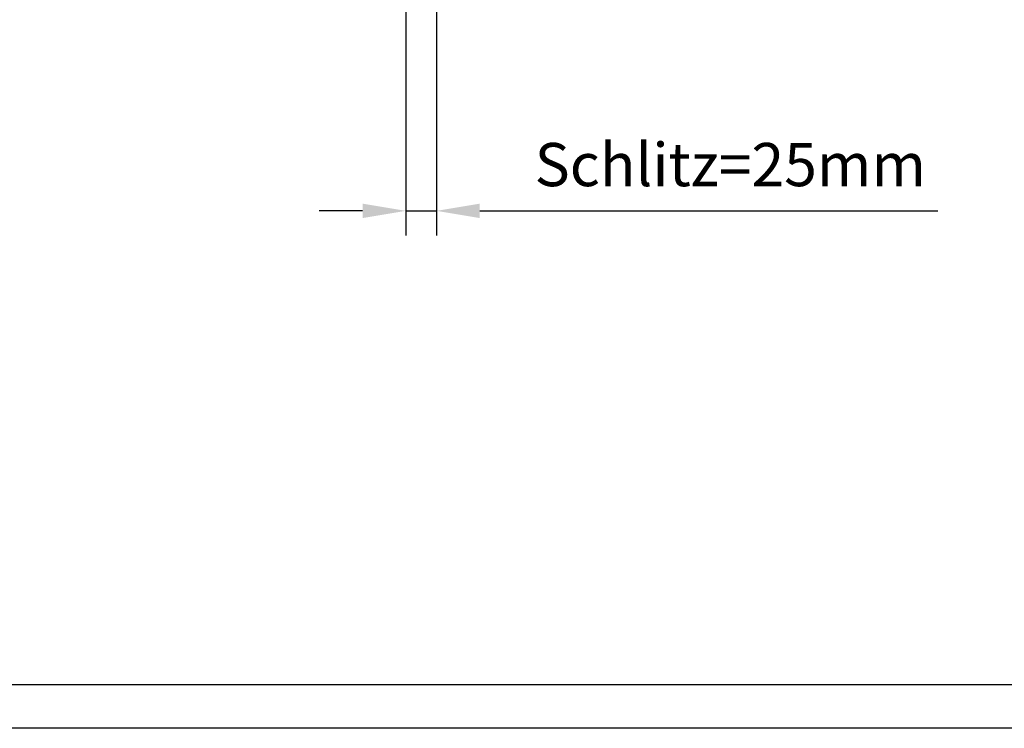
# Model space of a CAD drawing. Extents: x -14 to 2939, y 837 to 2925.
# Drawn here: x 1104 to 1901, y 837 to 1411 of the extents above; entities that cross this region are included whole.
import ezdxf

# ---------------------------------------------------------------- set-up
doc = ezdxf.new("R2010")
doc.units = 0
doc.header["$LTSCALE"] = 7
doc.layers.get('Defpoints').update_dxf_attribs({"linetype": 'CONTINUOUS'})
doc.layers.add('BEMASS', color=3, linetype='CONTINUOUS')
doc.layers.add('okvir', color=7, linetype='CONTINUOUS')
doc.styles.add('BEMSTIL', font='simplex.shx', dxfattribs={"width": 0.8})
doc.dimstyles.get("Standard").update_dxf_attribs({"dimscale": 10, "dimtxt": 3.5, "dimasz": 3.5, "dimexe": 2, "dimexo": 0, "dimgap": 2, "dimtad": 1, "dimdec": 1, "dimdsep": 46, "dimtxsty": 'BEMSTIL', "dimcen": 3, "dimclrd": 3, "dimclre": 3, "dimclrt": 3, "dimadec": 0, "dimazin": 0, "dimtfac": 0.875, "dimtdec": 1, "dimtmove": 0, "dimatfit": 3, "dimfxl": 1, "dimtolj": 1, "dimlwd": -1, "dimlwe": -1, "dimarcsym": 0})

# ---------------------------------------------------------------- blocks, each defined once
blk = doc.blocks.new('*D9')
at = {"layer": 'BEMASS', "color": 3, "transparency": 16777216}
for p, q in [((1416.3, 1427.82), (1416.3, 1235.77)), ((1441.3, 1427.82), (1441.3, 1235.77)), ((1381.3, 1255.77), (1346.3, 1255.77)), ((1416.3, 1255.77), (1441.3, 1255.77)), ((1476.3, 1255.77), (1847.3, 1255.77))]:
    blk.add_line(p, q, dxfattribs=at)
for points in [[(1381.3, 1261.61), (1381.3, 1249.94), (1416.3, 1255.77)], [(1476.3, 1261.61), (1476.3, 1249.94), (1441.3, 1255.77)]]:
    blk.add_solid(points, dxfattribs=at)
at = {"layer": 'Defpoints', "color": 0, "transparency": 16777216}
for p in [(1416.3, 1427.82), (1441.3, 1427.82), (1441.3, 1255.77)]:
    blk.add_point(p, dxfattribs=at)
at = {"layer": 'BEMASS', "color": 3, "transparency": 16777216, "insert": (1679.3, 1293.27), "char_height": 35, "attachment_point": 5, "style": 'BEMSTIL'}
blk.add_mtext('\\A1;Schlitz=25mm', dxfattribs=at)

msp = doc.modelspace()

# ---------------------------------------------------------------- linework, layer by layer
at = {"layer": 'okvir', "color": 7, "true_color": 0xffffff}
msp.add_lwpolyline([(-13.727, 2924.865), (2939.398, 2924.865), (2939.398, 836.584), (-13.727, 836.584)], close=True, dxfattribs=at)
at = {"layer": 'okvir'}
msp.add_lwpolyline([(21.43, 2889.709), (2904.242, 2889.709), (2904.242, 871.74), (21.43, 871.74)], close=True, dxfattribs=at)

# ---------------------------------------------------------------- dimensions: what is measured, and where the dimension line sits
at = {"layer": 'BEMASS'}
dim = msp.add_linear_dim(base=(1441.295, 1255.775), p1=(1416.295, 1427.824), p2=(1441.295, 1427.824), text='Schlitz=<>mm', dimstyle='Standard', override={"dimdec": 0}, dxfattribs=at)
dim.commit()
dim.dimension.update_dxf_attribs({"geometry": '*D9', "text_midpoint": (1679.295, 1293.275)})

doc.saveas('drawing.dxf')
